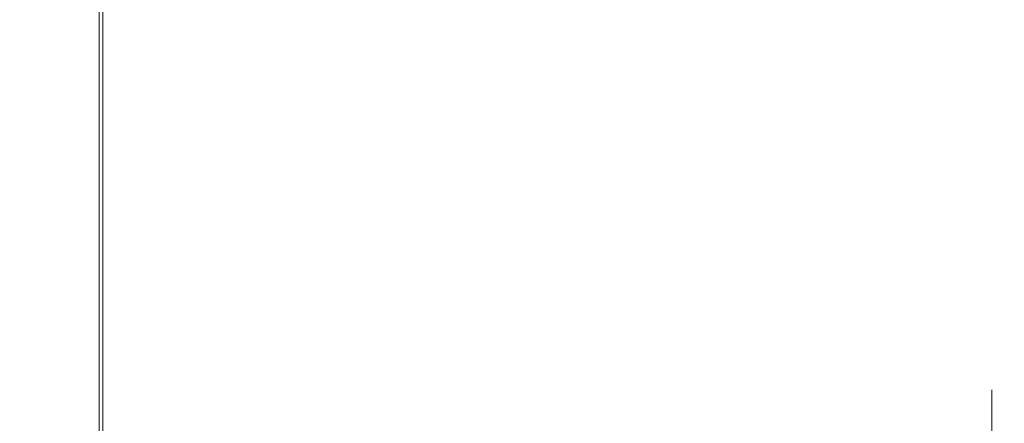
# Model space of a CAD drawing. Extents: x 0 to 930, y -942 to -12.
# Drawn here: x 881 to 930, y -789 to -769 of the extents above; entities that cross this region are included whole.
import ezdxf

# ---------------------------------------------------------------- set-up
doc = ezdxf.new("R2010")
doc.units = 0
doc.header["$LTSCALE"] = 500
doc.header["$MEASUREMENT"] = 0
for name, color, linetype in [('NOVOTERM_CHROM_MAT', 7, 'Continuous'), ('NOVOTERM_SZKLO', 7, 'Continuous'), ('NOVOTERM_USZCZELKA', 7, 'Continuous')]:
    doc.layers.add(name, color=color, linetype=linetype)

msp = doc.modelspace()

# ---------------------------------------------------------------- linework, layer by layer
at = {"layer": 'NOVOTERM_CHROM_MAT', "lineweight": 0}
for points, invisible_edges in [([(925.406, -786.351, 930.504), (915.704, -787.419, 930.504), (915.704, -788.064, 935.322), (925.406, -787.033, 935.598)], 15), ([(925.406, -786.351, 930.504), (925.406, -787.033, 925.409), (915.704, -788.064, 925.686), (915.704, -787.419, 930.504)], 15), ([(925.406, -786.351, 930.504), (925.406, -787.033, 935.598), (929.184, -787.898, 935.366), (929.184, -787.247, 930.504)], 11), ([(925.406, -786.351, 930.504), (929.184, -787.247, 930.504), (929.184, -787.898, 925.641), (925.406, -787.033, 925.409)], 15), ([(904.663, -789.498, 930.504), (915.704, -787.419, 930.504), (915.704, -788.064, 925.686), (904.663, -790.071, 926.223)], 15), ([(904.663, -789.498, 930.504), (904.663, -790.071, 934.784), (915.704, -788.064, 935.322), (915.704, -787.419, 930.504)], 15), ([(925.406, -788.99, 940.352), (925.406, -787.033, 935.598), (915.704, -788.064, 935.322), (915.704, -789.915, 939.817)], 15), ([(925.406, -788.99, 920.656), (915.704, -789.915, 921.19), (915.704, -788.064, 925.686), (925.406, -787.033, 925.409)], 15), ([(925.406, -788.99, 920.656), (925.406, -787.033, 925.409), (929.184, -787.898, 925.641), (929.184, -789.766, 921.104)], 11), ([(925.406, -788.99, 940.352), (929.184, -789.766, 939.903), (929.184, -787.898, 935.366), (925.406, -787.033, 935.598)], 15), ([(929.796, -790.431, 930.504), (929.796, -790.62, 926.37), (929.184, -787.898, 925.641), (929.184, -787.247, 930.504)], 11), ([(929.796, -790.431, 930.504), (929.184, -787.247, 930.504), (929.184, -787.898, 935.366), (929.796, -790.62, 934.637)], 15), ([(929.796, -792.523, 922.696), (929.184, -789.766, 921.104), (929.184, -787.898, 925.641), (929.796, -790.62, 926.37)], 15), ([(929.796, -792.523, 938.312), (929.796, -790.62, 934.637), (929.184, -787.898, 935.366), (929.184, -789.766, 939.903)], 11), ([(904.663, -791.715, 938.778), (915.704, -789.915, 939.817), (915.704, -788.064, 935.322), (904.663, -790.071, 934.784)], 15), ([(904.663, -791.715, 922.229), (904.663, -790.071, 926.223), (915.704, -788.064, 925.686), (915.704, -789.915, 921.19)], 15)]:
    msp.add_3dface(points, dxfattribs=dict(at, invisible_edges=invisible_edges))
at = {"layer": 'NOVOTERM_SZKLO', "lineweight": 0}
msp.add_3dface([(876.471, -74.419, 1837.97), (877.138, -889.063, 1837.97), (885.361, -889.063, 1837.97), (885.36, -74.419, 1837.97)], dxfattribs=at)
at = {"layer": 'NOVOTERM_SZKLO', "lineweight": 0, "invisible_edges": 9}
msp.add_3dface([(885.36, -74.419, 1837.97), (885.361, -889.063, 1837.97), (885.361, -889.063, 15.576), (885.36, -74.419, 15.576)], dxfattribs=at)
at = {"layer": 'NOVOTERM_USZCZELKA', "lineweight": 0}
for points, invisible_edges in [([(885.36, -74.145, 5.58), (885.361, -889.063, 5.58), (877.138, -889.063, 5.58), (876.471, -74.145, 5.58)], 5), ([(885.36, -74.145, 15.576), (885.361, -889.063, 15.576), (885.533, -889.063), (885.533, -74.145)], 10), ([(885.361, -889.063, 5.58), (885.36, -74.145, 5.58), (885.533, -74.145), (885.533, -889.063)], 15)]:
    msp.add_3dface(points, dxfattribs=dict(at, invisible_edges=invisible_edges))

doc.saveas('drawing.dxf')
